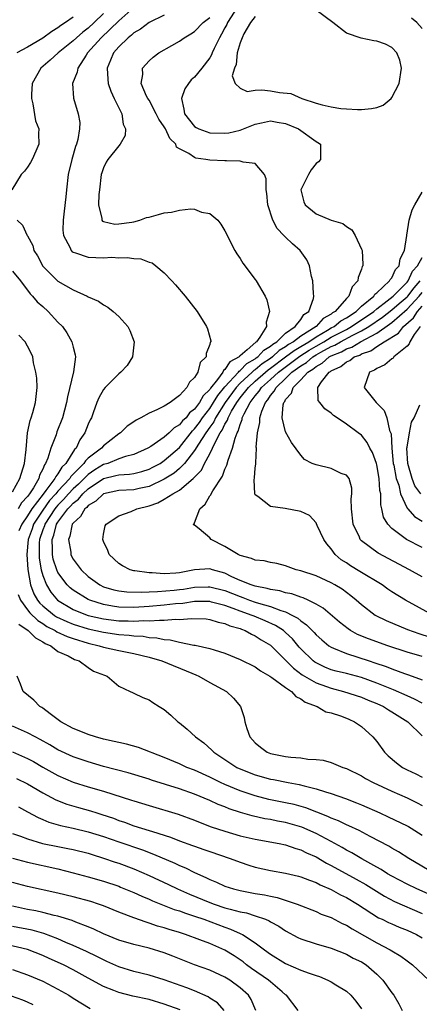
# Model space of a CAD drawing. Units: inches. Extents: x 2685000 to 2687369, y 1551000 to 1552703.
# Drawn here: x 2687172 to 2687225, y 1551424 to 1551553 of the extents above; entities that cross this region are included whole.
import ezdxf

# ---------------------------------------------------------------- set-up
doc = ezdxf.new("R2010")
doc.units = ezdxf.units.IN
doc.header["$MEASUREMENT"] = 0
doc.layers.add('LD26851551_2ft', color=135, linetype='Continuous')

msp = doc.modelspace()

# ---------------------------------------------------------------- linework, layer by layer
at = {"layer": 'LD26851551_2ft'}
for points, elevation in [([(2687187, 1551554.99), (2687185, 1551553.23), (2687182.68, 1551551), (2687180.91, 1551549), (2687180.71, 1551548.71), (2687179.6, 1551547), (2687179.54, 1551546.46), (2687178.9, 1551545), (2687179.04, 1551543.04), (2687179.67, 1551541), (2687179.87, 1551539.87), (2687179.84, 1551539), (2687179.62, 1551537.62), (2687179.43, 1551537), (2687179.31, 1551536.69), (2687178.82, 1551535), (2687178.36, 1551533), (2687178.13, 1551531), (2687178.05, 1551530.05), (2687177.8, 1551528.2), (2687177.69, 1551527), (2687177.66, 1551525.66), (2687177.72, 1551525), (2687178.57, 1551523.43), (2687178.73, 1551523), (2687178.85, 1551522.85), (2687179, 1551522.77), (2687179.3, 1551522.7), (2687181, 1551522.13), (2687183, 1551522.04), (2687184.11, 1551522.11), (2687185, 1551522.05), (2687186.1, 1551522.1), (2687187, 1551521.94), (2687187.91, 1551521.91), (2687189, 1551521.48), (2687189.39, 1551521.39), (2687189.9, 1551521), (2687191, 1551520.08), (2687192, 1551519), (2687192.47, 1551518.47), (2687193.74, 1551517), (2687195.32, 1551515), (2687196.59, 1551513), (2687196.71, 1551512.71), (2687197.13, 1551511.13), (2687197.13, 1551511), (2687197.06, 1551510.94), (2687197, 1551510.62), (2687196.53, 1551509.47), (2687196.53, 1551509), (2687195.73, 1551508.27), (2687195.42, 1551507), (2687195, 1551506.31), (2687194.32, 1551505.68), (2687194, 1551505), (2687193, 1551503.93), (2687191.78, 1551503), (2687191, 1551502.53), (2687190.03, 1551502.03), (2687189, 1551501.59), (2687187.94, 1551501), (2687187.3, 1551500.7), (2687187, 1551500.47), (2687186.11, 1551499.89), (2687185.22, 1551499), (2687185, 1551498.87), (2687183, 1551497.31), (2687182.74, 1551497), (2687181, 1551495.67), (2687180.65, 1551495.35), (2687180.43, 1551495), (2687179, 1551493.56), (2687178.71, 1551493.29), (2687178.55, 1551493), (2687177, 1551491.34), (2687176.72, 1551491), (2687175.9, 1551490.1), (2687175, 1551488.86), (2687173.79, 1551487), (2687173.6, 1551486.4), (2687173.08, 1551485), (2687172.91, 1551483), (2687173.02, 1551481.02), (2687173.37, 1551479), (2687173.83, 1551477.83), (2687174.32, 1551477), (2687174.62, 1551476.62), (2687175, 1551476.26), (2687176.53, 1551475), (2687176.81, 1551474.81), (2687178.17, 1551474.17), (2687179, 1551473.84), (2687181, 1551473.22), (2687183, 1551472.77), (2687185, 1551472.49), (2687186.39, 1551472.39), (2687187, 1551472.3), (2687188.24, 1551472.24), (2687189, 1551472.1), (2687190.04, 1551472.04), (2687191, 1551471.8), (2687191.77, 1551471.77), (2687193, 1551471.45), (2687194.92, 1551471.08), (2687195.07, 1551471.07), (2687197, 1551470.64), (2687197.56, 1551470.44), (2687199, 1551470.01), (2687201, 1551469.21), (2687203, 1551468.21), (2687203.69, 1551467.69), (2687204.91, 1551467), (2687205.18, 1551466.82), (2687207, 1551465.49), (2687207.76, 1551465), (2687208.33, 1551464.33), (2687209, 1551464.02), (2687209.56, 1551463.56), (2687211.16, 1551463), (2687212.31, 1551462.31), (2687213, 1551462.16), (2687214.22, 1551461.78), (2687215, 1551461.47), (2687215.32, 1551461.32), (2687216.09, 1551461), (2687217, 1551460.37), (2687218.48, 1551459), (2687219, 1551458.38), (2687220.01, 1551457), (2687220.52, 1551456.52), (2687221.6, 1551455.6), (2687222.41, 1551455), (2687223, 1551454.69), (2687224.15, 1551454.15), (2687225, 1551453.72)], 8958), ([(2687200.63, 1551555), (2687199.35, 1551553), (2687199.24, 1551552.75), (2687199, 1551552.29), (2687198.55, 1551551.45), (2687198.27, 1551551), (2687197.59, 1551549.59), (2687197.32, 1551549), (2687197.24, 1551548.76), (2687197, 1551548.36), (2687195.96, 1551547), (2687195, 1551545.83), (2687194.54, 1551545.46), (2687194.19, 1551545), (2687193.71, 1551544.29), (2687193.26, 1551543), (2687193.6, 1551541.6), (2687193.67, 1551541), (2687195, 1551539.32), (2687195.19, 1551539.19), (2687195.57, 1551539), (2687197, 1551538.47), (2687199, 1551538.43), (2687199.51, 1551538.49), (2687201, 1551538.84), (2687201.43, 1551539), (2687203, 1551539.65), (2687203.81, 1551539.81), (2687205, 1551540.08), (2687205.9, 1551539.9), (2687207, 1551539.71), (2687208.7, 1551539), (2687211, 1551537.35), (2687211.23, 1551537.23), (2687211.58, 1551537), (2687211.58, 1551535.58), (2687211.6, 1551535), (2687211.32, 1551534.68), (2687211, 1551534.47), (2687210.38, 1551533.62), (2687210.02, 1551533), (2687209.01, 1551531), (2687209.41, 1551529.41), (2687209.56, 1551529), (2687211, 1551527.83), (2687213, 1551526.99), (2687214.55, 1551526.55), (2687215, 1551526.17), (2687215.72, 1551525.72), (2687216.16, 1551525), (2687217, 1551523.18), (2687217.06, 1551523), (2687217.15, 1551521.15), (2687217.15, 1551521), (2687217.09, 1551520.91), (2687217, 1551520.57), (2687216.56, 1551519.44), (2687216.52, 1551519), (2687215.76, 1551518.24), (2687215.34, 1551517), (2687215, 1551516.67), (2687213.54, 1551515), (2687213.19, 1551514.81), (2687213, 1551514.65), (2687211.95, 1551514.05), (2687211.02, 1551513), (2687209, 1551511.75), (2687208.04, 1551511), (2687207.38, 1551510.62), (2687207, 1551510.33), (2687206.15, 1551509.85), (2687205.27, 1551509), (2687205, 1551508.8), (2687203.91, 1551508.09), (2687203, 1551507.32), (2687202.79, 1551507.21), (2687202.59, 1551507), (2687201, 1551505.54), (2687200.5, 1551505), (2687199.02, 1551503), (2687197.76, 1551501), (2687197.53, 1551500.47), (2687197, 1551499.76), (2687196.47, 1551499), (2687195.51, 1551497.51), (2687195, 1551496.67), (2687193.69, 1551495), (2687193, 1551494.3), (2687192.29, 1551493.71), (2687191, 1551492.9), (2687189, 1551491.96), (2687187.69, 1551491.69), (2687187, 1551491.53), (2687185, 1551491.43), (2687183, 1551491), (2687181.99, 1551490.01), (2687181, 1551489.45), (2687180.79, 1551489.21), (2687180.53, 1551489), (2687179.99, 1551488.01), (2687179, 1551487.15), (2687178.89, 1551487), (2687178.57, 1551485.43), (2687178.38, 1551485), (2687178.68, 1551483.32), (2687178.71, 1551483), (2687178.8, 1551482.8), (2687179, 1551482.41), (2687180.04, 1551481), (2687181, 1551480.12), (2687182.53, 1551479), (2687183, 1551478.77), (2687184.36, 1551478.36), (2687185, 1551478.21), (2687186.09, 1551478.09), (2687188.05, 1551478.05), (2687189, 1551478.11), (2687190.12, 1551478.12), (2687192.31, 1551478.31), (2687193, 1551478.38), (2687193.54, 1551478.46), (2687195, 1551478.71), (2687196.77, 1551478.77), (2687197, 1551478.77), (2687199, 1551478.25), (2687201, 1551477.46), (2687201.36, 1551477.36), (2687202.25, 1551477), (2687203, 1551476.74), (2687203.4, 1551476.6), (2687205, 1551476.16), (2687206.38, 1551475.62), (2687207, 1551475.45), (2687207.92, 1551475), (2687208.62, 1551474.62), (2687209, 1551474.26), (2687209.76, 1551473.76), (2687210.74, 1551472.74), (2687211, 1551472.44), (2687211.76, 1551471.76), (2687212.7, 1551471), (2687213, 1551470.8), (2687213.31, 1551470.69), (2687215, 1551469.96), (2687216.5, 1551469.5), (2687217.98, 1551469), (2687218.76, 1551468.76), (2687220.26, 1551468.26), (2687221, 1551467.95), (2687222.66, 1551467.34), (2687223.18, 1551467.18), (2687225, 1551466.53)], 8964), ([(2687203, 1551553.8), (2687202.35, 1551553), (2687201.51, 1551551.51), (2687201.25, 1551551), (2687201, 1551550.31), (2687200.61, 1551549), (2687200.5, 1551547.5), (2687200.26, 1551547), (2687199.97, 1551545.97), (2687200.35, 1551545), (2687201, 1551544.36), (2687201.93, 1551543.93), (2687203, 1551544.09), (2687203.87, 1551544.13), (2687205, 1551544.02), (2687206.2, 1551543.8), (2687207.67, 1551543.67), (2687209.12, 1551543), (2687211, 1551542.4), (2687211.83, 1551542.17), (2687213, 1551541.9), (2687214.29, 1551541.71), (2687215, 1551541.63), (2687216.45, 1551541.55), (2687217, 1551541.55), (2687218.33, 1551541.67), (2687219, 1551541.82), (2687219.85, 1551542.15), (2687220.88, 1551543), (2687221, 1551543.13), (2687221.96, 1551545), (2687222.25, 1551547), (2687222.03, 1551548.03), (2687221.66, 1551549), (2687221, 1551549.73), (2687220.14, 1551550.14), (2687219, 1551550.56), (2687218.6, 1551550.6), (2687216.95, 1551550.95), (2687215, 1551551.62), (2687213.22, 1551553), (2687211, 1551554.63)], 8966), ([(2687183, 1551554.18), (2687181.78, 1551553), (2687181, 1551552.28), (2687180.27, 1551551.73), (2687179.43, 1551551), (2687179, 1551550.58), (2687177.04, 1551549), (2687175.97, 1551548.03), (2687174.74, 1551547), (2687173.62, 1551545), (2687173.53, 1551543.53), (2687173.52, 1551543), (2687173.71, 1551542.29), (2687174.06, 1551540.06), (2687174.47, 1551539), (2687174.42, 1551538.42), (2687174.49, 1551537), (2687174.07, 1551536.07), (2687173.61, 1551535), (2687173.4, 1551534.6), (2687173, 1551533.97), (2687172.57, 1551533.43), (2687172.15, 1551533), (2687170.91, 1551531)], 8956), ([(2687179, 1551553.71), (2687177.99, 1551553), (2687177.39, 1551552.61), (2687177, 1551552.3), (2687176.18, 1551551.82), (2687175, 1551550.93), (2687173, 1551549.74), (2687171.56, 1551549)], 8954), ([(2687191, 1551553.99), (2687189, 1551553), (2687187.88, 1551552.12), (2687187, 1551551.63), (2687186.68, 1551551.32), (2687186.24, 1551551), (2687185, 1551549.79), (2687184.32, 1551549), (2687183.94, 1551548.06), (2687183.47, 1551547), (2687183.56, 1551545.56), (2687183.61, 1551545), (2687183.95, 1551543.95), (2687184.42, 1551543), (2687185, 1551541.78), (2687185.42, 1551541), (2687185.61, 1551539.61), (2687185.92, 1551539), (2687185.85, 1551538.15), (2687185.2, 1551537), (2687185, 1551536.8), (2687183.59, 1551535), (2687183.37, 1551534.63), (2687183, 1551533.9), (2687182.76, 1551533.23), (2687182.7, 1551533), (2687182.47, 1551531), (2687182.38, 1551530.38), (2687182.36, 1551529), (2687182.8, 1551527.2), (2687182.78, 1551527), (2687182.87, 1551526.87), (2687183, 1551526.83), (2687184.49, 1551526.49), (2687185, 1551526.51), (2687186.74, 1551526.74), (2687187, 1551526.79), (2687187.77, 1551527), (2687188.66, 1551527.34), (2687189, 1551527.39), (2687190.24, 1551527.76), (2687191, 1551527.95), (2687191.94, 1551528.06), (2687193, 1551528.33), (2687194.51, 1551528.51), (2687195, 1551528.43), (2687195.93, 1551528.07), (2687197, 1551527.89), (2687198.06, 1551527), (2687198.47, 1551526.47), (2687199, 1551525.59), (2687199.19, 1551525.19), (2687199.62, 1551524.38), (2687200.3, 1551523), (2687200.57, 1551522.57), (2687201, 1551521.94), (2687201.34, 1551521.34), (2687203, 1551519.19), (2687203.13, 1551519), (2687204.3, 1551517), (2687204.51, 1551516.51), (2687204.89, 1551515), (2687204.43, 1551513.57), (2687204.48, 1551513), (2687203.61, 1551511.61), (2687203.14, 1551511), (2687203.05, 1551510.95), (2687201.94, 1551509.94), (2687201, 1551509.15), (2687200.9, 1551509.1), (2687200.86, 1551509), (2687199.65, 1551508.35), (2687199, 1551507.33), (2687198.8, 1551507.2), (2687198.72, 1551507), (2687198.02, 1551506.02), (2687197.11, 1551504.89), (2687197, 1551504.71), (2687196.11, 1551503.89), (2687195.66, 1551503), (2687195, 1551502.12), (2687194.34, 1551501.66), (2687193.87, 1551501), (2687193.41, 1551500.59), (2687193, 1551500.05), (2687192.33, 1551499.67), (2687191.65, 1551499), (2687191, 1551498.44), (2687189.23, 1551497.23), (2687188.86, 1551497), (2687187, 1551496.17), (2687185.9, 1551495.9), (2687185, 1551495.59), (2687183.57, 1551495), (2687183, 1551494.83), (2687181.86, 1551494.14), (2687181, 1551493.53), (2687180.47, 1551493), (2687179.72, 1551492.28), (2687179, 1551491.63), (2687178.41, 1551491), (2687177.75, 1551490.25), (2687177, 1551489.5), (2687176.76, 1551489.24), (2687176.59, 1551489), (2687175.27, 1551487), (2687175.21, 1551486.79), (2687175, 1551486.24), (2687174.58, 1551485), (2687174.54, 1551484.54), (2687174.51, 1551483), (2687174.53, 1551482.53), (2687174.79, 1551481), (2687175, 1551480.23), (2687175.47, 1551479), (2687176.06, 1551478.06), (2687176.96, 1551477), (2687179, 1551475.79), (2687179.54, 1551475.54), (2687181, 1551475), (2687183, 1551474.53), (2687185, 1551474.28), (2687186.26, 1551474.26), (2687187, 1551474.22), (2687188.3, 1551474.3), (2687189, 1551474.27), (2687190.38, 1551474.38), (2687191, 1551474.35), (2687192.48, 1551474.48), (2687193, 1551474.46), (2687194.6, 1551474.6), (2687196.52, 1551474.52), (2687197, 1551474.47), (2687198.12, 1551474.12), (2687199, 1551473.94), (2687199.64, 1551473.64), (2687201, 1551473.25), (2687201.17, 1551473.17), (2687201.67, 1551473), (2687202.51, 1551472.51), (2687203, 1551472.31), (2687203.79, 1551471.79), (2687205, 1551471.09), (2687205.1, 1551471), (2687207, 1551469.08), (2687208.03, 1551468.03), (2687209.18, 1551467.18), (2687209.48, 1551467), (2687211, 1551466.11), (2687212.36, 1551465.64), (2687213, 1551465.4), (2687214.63, 1551465), (2687217, 1551464.23), (2687217.86, 1551463.86), (2687219, 1551463.41), (2687219.91, 1551463), (2687220.57, 1551462.57), (2687221, 1551462.31), (2687223.08, 1551461), (2687225, 1551459.14)], 8960), ([(2687225, 1551463.46), (2687223.99, 1551463.99), (2687223, 1551464.4), (2687221.2, 1551465.2), (2687220.56, 1551465.44), (2687219, 1551466.09), (2687217, 1551466.8), (2687215, 1551467.33), (2687213.66, 1551467.66), (2687213, 1551467.85), (2687212.18, 1551468.18), (2687211, 1551468.73), (2687210.84, 1551468.84), (2687210.62, 1551469), (2687209, 1551470.59), (2687208.8, 1551470.8), (2687207.9, 1551471.9), (2687207, 1551472.75), (2687206.71, 1551473), (2687205.68, 1551473.68), (2687204.29, 1551474.29), (2687202.87, 1551474.87), (2687202.6, 1551475), (2687201, 1551475.56), (2687200.09, 1551475.91), (2687199, 1551476.28), (2687197.25, 1551476.75), (2687197, 1551476.8), (2687195, 1551476.81), (2687193.43, 1551476.57), (2687192.5, 1551476.5), (2687191, 1551476.33), (2687189, 1551476.18), (2687187, 1551476.05), (2687185, 1551476.08), (2687184.19, 1551476.19), (2687183, 1551476.41), (2687181.18, 1551477), (2687181, 1551477.08), (2687179, 1551478.31), (2687178.61, 1551478.61), (2687178.22, 1551479), (2687177, 1551480.65), (2687176.84, 1551481), (2687176.39, 1551482.39), (2687176.29, 1551483), (2687176.3, 1551483.7), (2687176.22, 1551485), (2687176.44, 1551485.56), (2687176.82, 1551487), (2687177, 1551487.28), (2687178.3, 1551489), (2687178.65, 1551489.35), (2687179, 1551489.75), (2687179.71, 1551490.29), (2687180.29, 1551491), (2687181, 1551491.66), (2687183, 1551493), (2687184.62, 1551493.38), (2687185, 1551493.5), (2687186.43, 1551493.57), (2687187, 1551493.68), (2687188.07, 1551493.93), (2687189, 1551494.23), (2687189.51, 1551494.49), (2687190.45, 1551495), (2687191, 1551495.36), (2687193, 1551497.09), (2687194.73, 1551499.27), (2687195, 1551499.52), (2687195.63, 1551500.37), (2687196.05, 1551501), (2687197, 1551502.21), (2687197.51, 1551503), (2687198.06, 1551503.94), (2687199, 1551505.06), (2687200.78, 1551507), (2687200.86, 1551507.14), (2687201, 1551507.21), (2687201.88, 1551508.12), (2687203, 1551508.76), (2687203.13, 1551508.87), (2687203.34, 1551509), (2687204.11, 1551509.89), (2687205, 1551510.41), (2687205.3, 1551510.7), (2687205.84, 1551511), (2687207, 1551512.13), (2687208.25, 1551513), (2687209, 1551513.94), (2687209.41, 1551514.59), (2687210.05, 1551515), (2687210.68, 1551516.68), (2687210.73, 1551517), (2687210.67, 1551517.33), (2687210.6, 1551519), (2687210.42, 1551519.58), (2687210.12, 1551521), (2687209.77, 1551521.77), (2687208.93, 1551523), (2687207.88, 1551523.88), (2687207, 1551524.74), (2687206.76, 1551525), (2687205.89, 1551525.89), (2687205.29, 1551527), (2687204.64, 1551529), (2687204.51, 1551530.51), (2687204.41, 1551531), (2687204.42, 1551532.42), (2687204.21, 1551533), (2687203, 1551534.45), (2687201.38, 1551534.62), (2687201, 1551534.78), (2687199.21, 1551534.79), (2687199, 1551534.82), (2687197, 1551534.91), (2687196.48, 1551535), (2687195.17, 1551535.17), (2687195, 1551535.23), (2687194.25, 1551535.75), (2687193, 1551536.39), (2687192.62, 1551536.62), (2687192.53, 1551537), (2687191.73, 1551537.73), (2687191.15, 1551539), (2687191, 1551539.26), (2687190.29, 1551540.29), (2687189.95, 1551541), (2687189, 1551542.77), (2687188.85, 1551543), (2687188.68, 1551543.32), (2687187.97, 1551545), (2687188.16, 1551546.17), (2687188.13, 1551547), (2687189, 1551547.98), (2687189.56, 1551548.44), (2687190.28, 1551549), (2687192, 1551550), (2687193, 1551550.55), (2687193.62, 1551551), (2687194.5, 1551551.5), (2687195, 1551551.81), (2687196.14, 1551553), (2687197, 1551553.68)], 8962), ([(2687225, 1551552.21), (2687224.3, 1551553), (2687223.58, 1551553.58)], 8964), ([(2687225, 1551469.57), (2687223, 1551470.17), (2687220.47, 1551471), (2687217.9, 1551471.9), (2687216.48, 1551472.48), (2687215.56, 1551473), (2687215.22, 1551473.22), (2687214.1, 1551474.1), (2687211.94, 1551475.94), (2687211, 1551476.49), (2687209.97, 1551477), (2687209.31, 1551477.31), (2687209, 1551477.39), (2687207.83, 1551477.83), (2687207, 1551477.98), (2687206.22, 1551478.22), (2687205, 1551478.4), (2687204.55, 1551478.55), (2687203, 1551478.83), (2687202.47, 1551479), (2687201, 1551479.6), (2687199.92, 1551480.08), (2687199, 1551480.53), (2687197.34, 1551481), (2687197, 1551481.13), (2687195, 1551480.97), (2687193, 1551480.59), (2687192.53, 1551480.53), (2687191, 1551480.45), (2687189.41, 1551480.59), (2687189, 1551480.59), (2687187.13, 1551480.87), (2687187, 1551480.87), (2687186.51, 1551481), (2687185.5, 1551481.5), (2687185, 1551481.83), (2687183.74, 1551483), (2687183.55, 1551483.55), (2687183, 1551484.7), (2687182.89, 1551485), (2687183, 1551485.66), (2687183.23, 1551486.77), (2687183.33, 1551487), (2687185, 1551488.1), (2687186.65, 1551488.65), (2687187.4, 1551489), (2687189, 1551489.42), (2687190.18, 1551489.82), (2687191, 1551490.29), (2687192.15, 1551491), (2687193, 1551491.48), (2687194.81, 1551493), (2687195.9, 1551494.1), (2687196.32, 1551495), (2687197, 1551496.27), (2687197.37, 1551497), (2687197.66, 1551497.66), (2687198.39, 1551499), (2687198.65, 1551499.35), (2687199, 1551500.15), (2687199.32, 1551500.68), (2687199.41, 1551501), (2687199.88, 1551501.88), (2687200.56, 1551503), (2687201, 1551503.6), (2687202.11, 1551505), (2687203, 1551505.82), (2687204.33, 1551507), (2687204.69, 1551507.31), (2687205, 1551507.51), (2687206.99, 1551509), (2687208.13, 1551509.87), (2687209, 1551510.37), (2687210.04, 1551511), (2687211, 1551511.66), (2687212.51, 1551512.51), (2687213, 1551512.81), (2687213.37, 1551513), (2687214.26, 1551513.74), (2687215, 1551514.15), (2687216.29, 1551515), (2687217, 1551515.69), (2687218.6, 1551517), (2687218.74, 1551517.26), (2687219, 1551517.45), (2687220.7, 1551519), (2687220.79, 1551519.21), (2687221, 1551519.43), (2687221.49, 1551520.51), (2687221.96, 1551521), (2687222.07, 1551521.93), (2687222.64, 1551523), (2687222.97, 1551524.97), (2687222.96, 1551525.04), (2687223.27, 1551527), (2687223.66, 1551528.34), (2687224.03, 1551529), (2687225, 1551530.68)], 8966), ([(2687171.64, 1551527), (2687172.32, 1551526.32), (2687172.95, 1551525), (2687173, 1551524.94), (2687173.67, 1551523.67), (2687173.84, 1551523), (2687174.3, 1551522.3), (2687175, 1551520.96), (2687177, 1551518.97), (2687179, 1551517.81), (2687180.83, 1551517), (2687181, 1551516.9), (2687182.32, 1551516.32), (2687183, 1551515.86), (2687183.56, 1551515.56), (2687184.27, 1551515), (2687185, 1551514.34), (2687186.2, 1551513), (2687186.46, 1551512.46), (2687187.06, 1551511), (2687186.83, 1551509), (2687186.12, 1551507.88), (2687185.3, 1551507), (2687185, 1551506.77), (2687183.24, 1551505), (2687183, 1551504.73), (2687182.37, 1551503.63), (2687182.13, 1551503), (2687181.66, 1551501.66), (2687181.4, 1551501), (2687181.26, 1551500.74), (2687181, 1551500.15), (2687180.55, 1551499), (2687179.9, 1551498.1), (2687179.38, 1551497), (2687179.18, 1551496.82), (2687178.03, 1551495), (2687177.5, 1551494.5), (2687177, 1551493.64), (2687176.71, 1551493.29), (2687176.6, 1551493), (2687175.42, 1551491.42), (2687175.04, 1551490.96), (2687173.56, 1551489), (2687173, 1551488.11), (2687172.22, 1551487), (2687171.86, 1551486.14)], 8956), ([(2687226.09, 1551472.09), (2687224.58, 1551472.58), (2687223.11, 1551473.11), (2687220.27, 1551474.27), (2687218.93, 1551474.93), (2687218.81, 1551475), (2687217, 1551476.37), (2687216.28, 1551477), (2687215.58, 1551477.58), (2687214.43, 1551478.43), (2687213.48, 1551479), (2687213, 1551479.27), (2687211, 1551480.18), (2687209, 1551480.86), (2687208.39, 1551481), (2687207, 1551481.51), (2687205.82, 1551481.82), (2687205, 1551481.94), (2687204.17, 1551482.17), (2687203, 1551482.25), (2687202.5, 1551482.5), (2687201, 1551482.86), (2687200.73, 1551483), (2687199, 1551484.06), (2687197.18, 1551485), (2687197, 1551485.18), (2687195.61, 1551486.39), (2687195, 1551486.85), (2687194.88, 1551486.88), (2687194.87, 1551487), (2687194.95, 1551487.05), (2687195, 1551487.16), (2687195.67, 1551489), (2687196.38, 1551489.62), (2687197, 1551490.71), (2687197.13, 1551490.87), (2687197.17, 1551491), (2687197.39, 1551491.39), (2687198.68, 1551493.32), (2687199, 1551494.22), (2687199.26, 1551494.74), (2687199.41, 1551495.41), (2687199.99, 1551497), (2687200.33, 1551498.33), (2687200.6, 1551499), (2687200.75, 1551499.25), (2687201, 1551500.13), (2687201.25, 1551500.75), (2687201.29, 1551501), (2687201.52, 1551501.52), (2687202.31, 1551503), (2687203, 1551503.9), (2687203.52, 1551504.48), (2687203.83, 1551505), (2687205, 1551506.03), (2687206.04, 1551507), (2687208.88, 1551509.12), (2687210.11, 1551509.89), (2687211, 1551510.42), (2687212.02, 1551511), (2687213, 1551511.59), (2687215, 1551512.63), (2687215.69, 1551513), (2687218.61, 1551515), (2687219, 1551515.34), (2687220.37, 1551516.37), (2687221.16, 1551517), (2687223, 1551518.82), (2687223.15, 1551519), (2687223.73, 1551520.27), (2687224.36, 1551521), (2687225, 1551522.1)], 8968), ([(2687171, 1551520.28), (2687172.06, 1551519), (2687173.32, 1551517.32), (2687173.66, 1551517), (2687174.26, 1551516.26), (2687175, 1551515.64), (2687175.7, 1551515), (2687177, 1551513.59), (2687177.58, 1551513), (2687178.16, 1551512.16), (2687178.83, 1551511), (2687179, 1551510.29), (2687179.28, 1551509.28), (2687179.3, 1551509), (2687179.04, 1551507.04), (2687178.25, 1551503.75), (2687178.13, 1551503), (2687177.58, 1551501), (2687176.87, 1551499.13), (2687176.75, 1551498.75), (2687176.08, 1551497), (2687175.68, 1551495.68), (2687175.38, 1551495), (2687175.21, 1551494.79), (2687175, 1551494.25), (2687174.57, 1551493.43), (2687174.46, 1551493), (2687173.78, 1551491.78), (2687173.27, 1551491), (2687173, 1551490.62), (2687172.2, 1551489.8), (2687171.74, 1551489)], 8954), ([(2687226.47, 1551475), (2687222.78, 1551477), (2687221, 1551478.09), (2687220.46, 1551478.46), (2687219.7, 1551479), (2687216.79, 1551480.79), (2687215.53, 1551481.53), (2687215, 1551481.91), (2687214.32, 1551482.32), (2687213.52, 1551483), (2687213, 1551483.73), (2687212.42, 1551484.42), (2687212.04, 1551485), (2687211.16, 1551486.84), (2687211.06, 1551487.06), (2687211, 1551487.16), (2687210.12, 1551488.12), (2687209, 1551488.67), (2687206.92, 1551489.08), (2687205, 1551489.3), (2687203.35, 1551490.65), (2687203, 1551490.84), (2687202.94, 1551490.94), (2687202.95, 1551491), (2687202.85, 1551492.85), (2687202.91, 1551493.09), (2687203, 1551494.36), (2687203.06, 1551494.94), (2687203.05, 1551495.05), (2687203.15, 1551497), (2687203.13, 1551497.13), (2687203.27, 1551499), (2687203.61, 1551500.39), (2687203.6, 1551501), (2687203.85, 1551501.85), (2687204.33, 1551503), (2687204.65, 1551503.35), (2687205, 1551503.94), (2687205.49, 1551504.51), (2687205.73, 1551505), (2687207, 1551506.18), (2687207.83, 1551507), (2687209, 1551507.85), (2687209.73, 1551508.27), (2687210.57, 1551509), (2687211, 1551509.27), (2687211.62, 1551509.62), (2687213, 1551510.36), (2687213.46, 1551510.54), (2687214.24, 1551511), (2687215.86, 1551511.86), (2687217, 1551512.42), (2687217.94, 1551513), (2687219.76, 1551514.24), (2687221, 1551515.2), (2687221.96, 1551516.04), (2687223, 1551516.89), (2687223.1, 1551517), (2687223.92, 1551518.08), (2687224.72, 1551519)], 8970), ([(2687225, 1551480.05), (2687223.3, 1551481), (2687219.18, 1551483.18), (2687217, 1551484.82), (2687216.83, 1551485), (2687216.72, 1551485.28), (2687215.9, 1551487), (2687215.67, 1551489), (2687215.65, 1551490.35), (2687215.73, 1551491), (2687215.72, 1551491.72), (2687215.37, 1551493), (2687215, 1551493.46), (2687214.32, 1551493.68), (2687213, 1551494.3), (2687211, 1551494.79), (2687210.49, 1551495), (2687209.5, 1551495.5), (2687209, 1551496.06), (2687207.76, 1551497.76), (2687207, 1551499.16), (2687206.54, 1551501), (2687206.68, 1551502.68), (2687206.77, 1551503), (2687206.88, 1551503.12), (2687207, 1551503.38), (2687207.76, 1551504.24), (2687207.97, 1551505), (2687209, 1551506.01), (2687209.91, 1551507), (2687210.6, 1551507.4), (2687211, 1551507.75), (2687211.83, 1551508.17), (2687212.75, 1551509), (2687213, 1551509.13), (2687214.34, 1551509.66), (2687215, 1551510.05), (2687215.71, 1551510.29), (2687216.88, 1551511), (2687219, 1551512.14), (2687220.69, 1551513.31), (2687221, 1551513.55), (2687223, 1551515.28), (2687224.59, 1551517), (2687225, 1551517.5)], 8972), ([(2687225, 1551483.94), (2687222.9, 1551485), (2687221, 1551486.44), (2687220.46, 1551487), (2687219.91, 1551487.91), (2687219.68, 1551489), (2687219.52, 1551489.52), (2687219.52, 1551491), (2687219.41, 1551491.41), (2687219.32, 1551493), (2687219, 1551494.82), (2687218.95, 1551495), (2687218.44, 1551496.44), (2687218.11, 1551497), (2687217.75, 1551497.75), (2687217, 1551498.69), (2687216.54, 1551499), (2687215, 1551500.17), (2687213.8, 1551501), (2687213.3, 1551501.3), (2687213, 1551501.59), (2687212.16, 1551502.16), (2687211.48, 1551503), (2687211.29, 1551503.29), (2687211.26, 1551505), (2687211.73, 1551505.73), (2687212.72, 1551507), (2687212.9, 1551507.1), (2687213, 1551507.18), (2687214.25, 1551507.75), (2687215, 1551508.36), (2687215.45, 1551508.55), (2687216.04, 1551509), (2687216.76, 1551509.24), (2687217, 1551509.39), (2687218.21, 1551509.79), (2687219, 1551510.36), (2687219.99, 1551511), (2687221.86, 1551512.14), (2687222.51, 1551513), (2687223.85, 1551514.15), (2687224.39, 1551515), (2687225, 1551515.66)], 8974), ([(2687171, 1551491.24), (2687171.97, 1551493), (2687172.59, 1551495), (2687172.8, 1551496.8), (2687172.98, 1551499.02), (2687173.35, 1551500.65), (2687173.47, 1551501), (2687173.67, 1551501.67), (2687174.03, 1551503), (2687174.19, 1551504.19), (2687174.24, 1551505), (2687174.22, 1551506.22), (2687174.1, 1551507), (2687173.79, 1551508.21), (2687173.67, 1551509), (2687173.48, 1551509.48), (2687173, 1551510.43), (2687172.66, 1551511), (2687171.86, 1551511.86)], 8952), ([(2687224.72, 1551513), (2687223.95, 1551511.95), (2687223.36, 1551511), (2687223.28, 1551510.72), (2687223, 1551510.43), (2687221.27, 1551509), (2687221.15, 1551508.85), (2687221, 1551508.76), (2687220.05, 1551507.95), (2687219, 1551507.5), (2687218.72, 1551507.28), (2687218.04, 1551507), (2687217.35, 1551505), (2687218.94, 1551503), (2687219.96, 1551501.96), (2687220.34, 1551501), (2687220.69, 1551499.31), (2687220.88, 1551498.88), (2687220.98, 1551497), (2687221.18, 1551495), (2687221.24, 1551494.76), (2687221.58, 1551493), (2687221.89, 1551492.11), (2687222.13, 1551491), (2687223, 1551489.11), (2687223.08, 1551489), (2687223.99, 1551487.99), (2687225, 1551487.4)], 8976), ([(2687224.81, 1551491), (2687224.04, 1551492.04), (2687223.66, 1551493), (2687223.08, 1551495), (2687222.98, 1551497), (2687223, 1551497.15), (2687223.3, 1551499), (2687223.57, 1551500.43), (2687223.91, 1551501), (2687224.68, 1551502.68)], 8978), ([(2687171.75, 1551477.75), (2687172.06, 1551477), (2687173, 1551475.71), (2687173.31, 1551475.31), (2687174.34, 1551474.34), (2687175, 1551473.94), (2687175.55, 1551473.55), (2687176.64, 1551473), (2687176.85, 1551472.85), (2687178.21, 1551472.21), (2687179, 1551471.94), (2687181, 1551471.33), (2687182.45, 1551471), (2687183, 1551470.82), (2687185, 1551470.37), (2687187, 1551469.97), (2687189, 1551469.5), (2687190.69, 1551469), (2687194.63, 1551467.37), (2687195.17, 1551467.17), (2687195.57, 1551467), (2687197, 1551466.17), (2687199.19, 1551465), (2687200.12, 1551464.12), (2687201.06, 1551463), (2687201.55, 1551461.55), (2687201.62, 1551461), (2687201.87, 1551460.13), (2687202.28, 1551459), (2687203, 1551458.21), (2687203.67, 1551457.67), (2687204.58, 1551457), (2687205, 1551456.83), (2687207, 1551456.42), (2687207.67, 1551456.33), (2687209, 1551456.23), (2687209.92, 1551456.08), (2687211, 1551456.03), (2687211.93, 1551455.93), (2687213, 1551455.63), (2687214.54, 1551455), (2687215, 1551454.85), (2687217, 1551453.87), (2687217.54, 1551453.54), (2687218.51, 1551453), (2687221, 1551451.86), (2687223, 1551451), (2687224.33, 1551450.33), (2687225, 1551449.98)], 8956), ([(2687171.85, 1551473.85), (2687173.07, 1551473), (2687174.02, 1551472.02), (2687175, 1551471.52), (2687175.3, 1551471.3), (2687176.05, 1551471), (2687177, 1551470.26), (2687178.35, 1551469.65), (2687179.19, 1551469.19), (2687179.81, 1551469), (2687181, 1551468.13), (2687181.67, 1551467.67), (2687183.11, 1551467.11), (2687183.47, 1551467), (2687185, 1551465.67), (2687186.52, 1551465), (2687186.83, 1551464.83), (2687187, 1551464.78), (2687188.19, 1551464.19), (2687189, 1551463.9), (2687189.52, 1551463.52), (2687190.34, 1551463), (2687191, 1551462.62), (2687191.86, 1551461.86), (2687192.78, 1551461), (2687193, 1551460.85), (2687194.04, 1551460.04), (2687195.1, 1551459), (2687196.22, 1551458.22), (2687197.28, 1551457.28), (2687197.54, 1551457), (2687199, 1551456.05), (2687200.56, 1551455), (2687200.86, 1551454.85), (2687203, 1551454), (2687205, 1551453.44), (2687205.38, 1551453.38), (2687207.31, 1551453), (2687208.76, 1551452.76), (2687209.43, 1551452.57), (2687211, 1551452.19), (2687212.23, 1551451.77), (2687213, 1551451.55), (2687214.89, 1551450.89), (2687216.33, 1551450.33), (2687217, 1551450.05), (2687219.39, 1551449), (2687220.5, 1551448.5), (2687223, 1551447.31), (2687223.2, 1551447.2), (2687223.54, 1551447), (2687225, 1551446.08)], 8954), ([(2687226.65, 1551441), (2687223.22, 1551443), (2687221.88, 1551443.87), (2687221, 1551444.35), (2687220.61, 1551444.61), (2687218.12, 1551445.88), (2687216.67, 1551446.67), (2687215.31, 1551447.31), (2687215, 1551447.44), (2687213.96, 1551447.96), (2687213, 1551448.33), (2687212.55, 1551448.55), (2687209.67, 1551449.67), (2687208.1, 1551450.1), (2687207, 1551450.34), (2687204.78, 1551450.78), (2687203, 1551451.24), (2687201, 1551451.92), (2687199, 1551452.73), (2687198.41, 1551453), (2687197, 1551453.7), (2687195, 1551454.61), (2687194, 1551455), (2687193, 1551455.47), (2687191, 1551456.29), (2687187.59, 1551457.59), (2687186.03, 1551458.03), (2687185, 1551458.25), (2687184.41, 1551458.41), (2687183, 1551458.71), (2687181.93, 1551459), (2687181, 1551459.3), (2687179.81, 1551459.81), (2687179, 1551460.13), (2687177.38, 1551461), (2687175.97, 1551462.03), (2687175, 1551462.77), (2687174.86, 1551462.87), (2687174.63, 1551463), (2687173.82, 1551463.82), (2687172.41, 1551465), (2687172.07, 1551465.93), (2687171.64, 1551467)], 8952), ([(2687226.16, 1551438.16), (2687224.26, 1551439), (2687223, 1551439.61), (2687221, 1551440.66), (2687220.42, 1551441), (2687219.57, 1551441.57), (2687219, 1551441.87), (2687217.04, 1551442.96), (2687215.73, 1551443.73), (2687215, 1551444.11), (2687214.44, 1551444.44), (2687213, 1551445.22), (2687211, 1551446.29), (2687209.13, 1551447.13), (2687207.58, 1551447.58), (2687207, 1551447.74), (2687205.93, 1551447.93), (2687205, 1551448.12), (2687204.24, 1551448.24), (2687202.6, 1551448.6), (2687201.06, 1551449.06), (2687199.56, 1551449.56), (2687199, 1551449.79), (2687198.12, 1551450.12), (2687197, 1551450.64), (2687195, 1551451.48), (2687193, 1551452.18), (2687189.32, 1551453.32), (2687189, 1551453.43), (2687186.26, 1551454.26), (2687183, 1551455.13), (2687181, 1551455.72), (2687179, 1551456.4), (2687177, 1551457.31), (2687175.94, 1551457.94), (2687174.65, 1551458.65), (2687173.98, 1551459), (2687173, 1551459.56), (2687171, 1551460.43)], 8950), ([(2687171.02, 1551457.02), (2687173, 1551456.18), (2687173.76, 1551455.76), (2687175, 1551455.04), (2687177, 1551453.91), (2687179, 1551453.07), (2687181, 1551452.45), (2687183, 1551451.87), (2687186.7, 1551450.7), (2687187, 1551450.59), (2687189, 1551449.97), (2687192.84, 1551448.84), (2687195, 1551448.05), (2687195.74, 1551447.74), (2687197.19, 1551447.19), (2687199, 1551446.58), (2687201, 1551446), (2687203, 1551445.55), (2687206.16, 1551445), (2687207, 1551444.82), (2687208.33, 1551444.33), (2687209, 1551444.16), (2687209.76, 1551443.76), (2687211, 1551443.22), (2687212.4, 1551442.4), (2687213, 1551442.1), (2687216.3, 1551440.3), (2687217.58, 1551439.58), (2687220.04, 1551438.04), (2687221.36, 1551437.36), (2687225, 1551435.76)], 8948), ([(2687171.55, 1551453.55), (2687173, 1551452.85), (2687175, 1551451.63), (2687176.71, 1551450.71), (2687178.16, 1551450.16), (2687179.7, 1551449.7), (2687181.28, 1551449.28), (2687182.13, 1551449), (2687182.8, 1551448.8), (2687184.3, 1551448.3), (2687185, 1551448.02), (2687185.77, 1551447.77), (2687187, 1551447.32), (2687189, 1551446.71), (2687189.46, 1551446.54), (2687191.81, 1551445.81), (2687193, 1551445.34), (2687194.72, 1551444.72), (2687195, 1551444.61), (2687196.21, 1551444.21), (2687197, 1551443.91), (2687199.71, 1551443), (2687201, 1551442.51), (2687202.13, 1551442.13), (2687203, 1551441.86), (2687205, 1551441.41), (2687207, 1551441.07), (2687208.69, 1551440.69), (2687209, 1551440.61), (2687210.14, 1551440.14), (2687211, 1551439.84), (2687211.54, 1551439.54), (2687213, 1551438.94), (2687214.24, 1551438.24), (2687215, 1551437.88), (2687216.45, 1551437), (2687219.21, 1551435.21), (2687219.7, 1551435), (2687220.57, 1551434.57), (2687221, 1551434.39), (2687221.97, 1551433.97), (2687223, 1551433.58), (2687224.23, 1551433), (2687225, 1551432.56)], 8946), ([(2687171.79, 1551449.79), (2687173, 1551449.15), (2687174.38, 1551448.38), (2687175, 1551448.14), (2687175.79, 1551447.79), (2687177.34, 1551447.34), (2687179, 1551446.98), (2687181, 1551446.53), (2687183, 1551445.9), (2687185, 1551445.18), (2687188.13, 1551444.13), (2687189.59, 1551443.59), (2687192.4, 1551442.4), (2687193, 1551442.1), (2687193.79, 1551441.79), (2687195, 1551441.17), (2687196.5, 1551440.5), (2687197, 1551440.23), (2687197.88, 1551439.88), (2687199, 1551439.36), (2687200.11, 1551439), (2687201, 1551438.78), (2687203, 1551438.42), (2687204.23, 1551438.23), (2687205, 1551438.05), (2687205.89, 1551437.89), (2687208.52, 1551437), (2687211, 1551436.01), (2687211.69, 1551435.69), (2687213, 1551435.22), (2687214.46, 1551434.46), (2687215, 1551434.23), (2687215.74, 1551433.74), (2687219, 1551431.89), (2687220.75, 1551431), (2687221, 1551430.84), (2687222.17, 1551430.17), (2687223, 1551429.52), (2687223.71, 1551429), (2687225.85, 1551427)], 8944), ([(2687171, 1551446.31), (2687172.06, 1551445.94), (2687173, 1551445.58), (2687174.98, 1551445), (2687177, 1551444.57), (2687178.32, 1551444.32), (2687179, 1551444.18), (2687181, 1551443.69), (2687181.52, 1551443.52), (2687183, 1551443.07), (2687184.53, 1551442.53), (2687185, 1551442.38), (2687187, 1551441.63), (2687189, 1551440.78), (2687191.57, 1551439.57), (2687192.74, 1551439), (2687194.31, 1551438.31), (2687197, 1551437.21), (2687197.57, 1551437), (2687199, 1551436.53), (2687199.68, 1551436.32), (2687201, 1551435.99), (2687201.84, 1551435.84), (2687203, 1551435.48), (2687204.36, 1551435), (2687204.81, 1551434.81), (2687205, 1551434.69), (2687206.09, 1551434.09), (2687207, 1551433.47), (2687208.61, 1551432.61), (2687209, 1551432.42), (2687211, 1551431.76), (2687213, 1551431.19), (2687215, 1551430.43), (2687215.91, 1551429.91), (2687217, 1551429.39), (2687217.6, 1551429), (2687219, 1551427.79), (2687219.41, 1551427.41), (2687219.79, 1551427), (2687221, 1551425.34), (2687221.27, 1551425), (2687221.9, 1551423.9), (2687222.35, 1551423)], 8942), ([(2687171.03, 1551443.03), (2687173, 1551442.52), (2687177, 1551441.63), (2687179, 1551441.14), (2687181, 1551440.6), (2687183, 1551440.02), (2687185, 1551439.35), (2687185.25, 1551439.25), (2687187, 1551438.53), (2687188.05, 1551438.05), (2687189, 1551437.66), (2687189.45, 1551437.45), (2687192.31, 1551436.31), (2687193, 1551436.1), (2687193.79, 1551435.79), (2687195, 1551435.42), (2687196.23, 1551435), (2687199, 1551433.96), (2687199.72, 1551433.72), (2687201, 1551433.14), (2687201.1, 1551433.1), (2687201.3, 1551433), (2687203, 1551431.91), (2687204.19, 1551431), (2687205, 1551430.41), (2687207, 1551429.21), (2687209, 1551428.33), (2687210.09, 1551427.91), (2687211, 1551427.6), (2687211.46, 1551427.46), (2687212.57, 1551427), (2687213, 1551426.78), (2687213.62, 1551426.38), (2687215, 1551425.53), (2687215.6, 1551425), (2687216.23, 1551424.23), (2687217, 1551423.21)], 8940), ([(2687208.65, 1551423), (2687207.11, 1551425), (2687207, 1551425.07), (2687206.55, 1551425.45), (2687205, 1551426.77), (2687204.75, 1551427), (2687202.51, 1551428.51), (2687201.86, 1551429), (2687201.39, 1551429.39), (2687201, 1551429.67), (2687200.2, 1551430.2), (2687199, 1551430.95), (2687197, 1551431.81), (2687195.68, 1551432.32), (2687193.82, 1551433), (2687193, 1551433.26), (2687191.66, 1551433.66), (2687191, 1551433.89), (2687190.12, 1551434.12), (2687189, 1551434.51), (2687188.61, 1551434.61), (2687187, 1551435.18), (2687185, 1551435.95), (2687183, 1551436.77), (2687182.35, 1551437), (2687181.33, 1551437.33), (2687179, 1551437.97), (2687177, 1551438.45), (2687173, 1551439.34), (2687171, 1551439.86)], 8938), ([(2687203.07, 1551423), (2687202.46, 1551424.46), (2687202.1, 1551425), (2687201, 1551425.98), (2687199.63, 1551427), (2687199, 1551427.41), (2687197, 1551428.33), (2687195.01, 1551429.01), (2687193, 1551429.79), (2687192.14, 1551430.14), (2687191, 1551430.58), (2687189, 1551431.19), (2687187, 1551431.67), (2687185, 1551432.28), (2687183, 1551433.11), (2687181.72, 1551433.72), (2687181, 1551434.02), (2687179.36, 1551434.64), (2687178.86, 1551434.86), (2687177, 1551435.41), (2687176.48, 1551435.52), (2687175, 1551435.9), (2687174.1, 1551436.1), (2687173, 1551436.31), (2687171, 1551436.74)], 8936), ([(2687198.88, 1551423), (2687198, 1551424), (2687197, 1551424.63), (2687196.79, 1551424.79), (2687195, 1551425.57), (2687193.99, 1551425.99), (2687191, 1551427.05), (2687189, 1551427.67), (2687187, 1551428.14), (2687185, 1551428.73), (2687183.46, 1551429.46), (2687183, 1551429.65), (2687182.13, 1551430.13), (2687180.77, 1551430.77), (2687179, 1551431.57), (2687178.03, 1551431.97), (2687177, 1551432.43), (2687175.15, 1551433.15), (2687173.58, 1551433.58), (2687171, 1551434.07)], 8934), ([(2687193.09, 1551423.09), (2687191, 1551423.85), (2687189, 1551424.43), (2687186.88, 1551424.88), (2687185, 1551425.36), (2687184.37, 1551425.63), (2687183, 1551426.17), (2687181, 1551427.28), (2687179, 1551428.35), (2687177.72, 1551429), (2687175.85, 1551429.85), (2687175, 1551430.26), (2687173, 1551431.04), (2687170.36, 1551431.64)], 8932), ([(2687171, 1551428.39), (2687173, 1551427.71), (2687175, 1551426.85), (2687177, 1551425.82), (2687178.42, 1551425), (2687179, 1551424.61), (2687181.26, 1551423.26)], 8930), ([(2687173.74, 1551423.74), (2687173, 1551424.08), (2687172.35, 1551424.35), (2687170.89, 1551424.89)], 8928)]:
    msp.add_lwpolyline(points, dxfattribs=dict(at, elevation=elevation))

doc.saveas('drawing.dxf')
